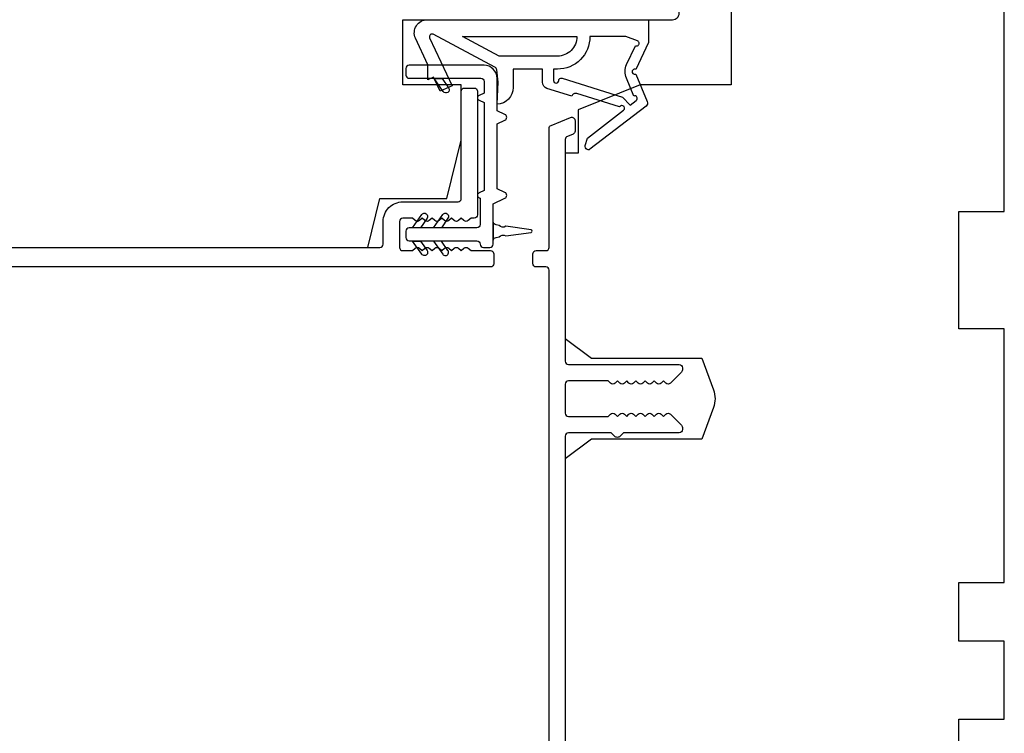
# Model space of a CAD drawing. Extents: x 3441 to 12517, y -874 to 5645.
# Drawn here: x 7592 to 7667, y -54 to 1 of the extents above; entities that cross this region are included whole.
import ezdxf

# ---------------------------------------------------------------- set-up
doc = ezdxf.new("R2010")
doc.units = 0
doc.header["$LTSCALE"] = 250
doc.header["$MEASUREMENT"] = 0
doc.layers.add('MISCELLANEOUS', color=6, linetype='CONTINUOUS')
doc.layers.add('Visible (ANSI)', color=7, linetype='CONTINUOUS', lineweight=25)

msp = doc.modelspace()

# ---------------------------------------------------------------- linework, layer by layer
at = {"layer": 'MISCELLANEOUS', "color": 1}
for points in [[(7639.806, -5.343, -0.339454), (7639.712, -5.696), (7635.398, -9.014, -0.414214), (7635.118, -8.978), (7635.057, -8.898, -0.244698), (7635.024, -8.716), (7635.2, -8.157), (7637.981, -6.018, 1), (7637.738, -5.701), (7637.658, -5.762), (7634.379, -4.734, 0.414214), (7634.003, -4.931), (7632.095, -4.333, -0.327819), (7631.745, -3.856), (7631.745, -2.856), (7629.495, -2.856), (7629.495, -4.257, -0.400552), (7628.255, -5.556), (7628.345, -3.856), (7628.229, -2.919, 0.244698), (7628.073, -2.691), (7623.349, -0.179, 0.719897), (7623.074, -0.44), (7624.796, -4.133), (7623.89, -4.556), (7623.382, -3.468), (7622.929, -3.679), (7622.939, -2.516), (7621.988, -0.478, -0.548619), (7622.895, 0.944), (7639.895, 0.944), (7639.895, -0.806), (7638.93, -2.874, 1.57384), (7638.931, -3.236)], [(7632.898, -1.856), (7628.419, -1.856), (7625.598, -0.356), (7634.398, -0.356, -0.414214)], [(7638.896, -1.054, 1.044614), (7639.049, -0.685), (7638.145, -0.356), (7635.398, -0.356, -0.414214), (7632.898, -2.856), (7632.595, -2.856), (7632.595, -3.734, 1), (7632.995, -3.734, -0.506229), (7633.254, -3.543), (7637.912, -5.003), (7638.487, -5.629), (7638.963, -5.263, 0.876976), (7638.764, -4.92), (7638.197, -3.554, -0.210583), (7638.219, -2.506)]]:
    msp.add_lwpolyline(points, format="xyb", close=True, dxfattribs=at)
at = {"layer": 'Visible (ANSI)'}
msp.add_lwpolyline([(7554.755, -8.556), (7549.255, -8.556), (7549.255, -15.556), (7554.255, -16.556), (7618.32, -16.556), (7619.255, -12.806), (7624.383, -12.806), (7625.505, -8.306), (7625.505, -4.056), (7621.005, -4.056), (7621.005, 0.944), (7641.755, 0.944, 0.414214), (7642.255, 1.444), (7642.255, 40.944), (7641.255, 41.944), (7548.255, 41.944), (7547.255, 40.944), (7547.255, -2.556), (7554.755, -2.556)], format="xyb", close=True, dxfattribs=at)
msp.add_lwpolyline([(7646.255, 40.944), (7646.255, -4.056), (7639.255, -4.056), (7634.505, -5.975), (7634.505, -9.306), (7633.505, -9.306), (7633.505, -23.556), (7635.505, -25.056), (7644.005, -25.056), (7644.894, -27.497, -0.176327), (7644.894, -28.865), (7644.005, -31.306), (7635.505, -31.306), (7633.505, -32.806), (7633.505, -71.806, 0.414214)], format="xyb", dxfattribs=at)
msp.add_lwpolyline([(7663.755, -61.806), (7663.755, -52.806), (7667.255, -52.806), (7667.255, -46.806), (7663.755, -46.806), (7663.755, -42.306), (7667.255, -42.306), (7667.255, -22.806), (7663.755, -22.806), (7663.755, -13.806), (7667.255, -13.806), (7667.255, 9.694)], dxfattribs=at)
at = {"layer": 'Visible (ANSI)', "color": 1}
for points in [[(7628.861, -12.329), (7628.255, -12.047), (7628.255, -7.065), (7628.861, -6.782, 0.63707), (7628.861, -6.329), (7628.255, -6.047), (7628.255, -3.556, 0.414214), (7627.255, -2.556), (7621.505, -2.556, 0.414214), (7621.255, -2.806), (7621.255, -3.306, 0.414214), (7621.505, -3.556), (7627.005, -3.556, -0.414214), (7627.255, -3.806), (7627.255, -4.695), (7626.871, -4.874, 0.63707), (7626.871, -5.237), (7627.255, -5.416), (7627.255, -12.195), (7626.871, -12.374, 0.63707), (7626.871, -12.737), (7626.955, -12.776), (7626.955, -14.806, -0.414214), (7626.705, -15.056), (7621.505, -15.056, 0.414214), (7621.255, -15.306), (7621.255, -15.806, 0.414214), (7621.505, -16.056), (7626.705, -16.056, -0.414214), (7626.955, -16.306, 0.414214), (7627.205, -16.556), (7627.705, -16.556, 0.414214), (7627.955, -16.306), (7627.955, -13.204), (7628.861, -12.782, 0.63707)], [(7624.535, -4.292, -1), (7624.125, -4.579), (7623.416, -3.566), (7624.026, -3.566)], [(7622.465, -14.032, -1), (7622.875, -14.319), (7622.366, -15.046), (7621.755, -15.046)], [(7624.075, -14.032, -1), (7624.485, -14.319), (7623.976, -15.046), (7623.366, -15.046)], [(7630.869, -15.207), (7628.941, -14.936, -0.387928), (7628.407, -14.861), (7628.179, -14.829, -0.346008), (7627.965, -14.606), (7627.965, -16.006, -0.346008), (7628.179, -15.783), (7628.407, -15.751, -0.387928), (7628.941, -15.676), (7630.869, -15.405, 0.869287)], [(7622.875, -16.792, -1), (7622.465, -17.079), (7621.755, -16.066), (7622.366, -16.066)], [(7624.485, -16.792), (7623.976, -16.066), (7623.366, -16.066), (7624.075, -17.079, 1)]]:
    msp.add_lwpolyline(points, format="xyb", close=True, dxfattribs=at)
at = {"layer": 'Visible (ANSI)', "color": 3}
for points in [[(7542.405, -16.556), (7619.255, -16.556, 0.414214), (7619.505, -16.306), (7619.505, -14.556, -0.414214), (7621.005, -13.056), (7625.255, -13.056, 0.414214), (7625.505, -12.806), (7625.505, -4.556, -0.414214), (7625.755, -4.306), (7626.505, -4.306, -0.414214), (7626.755, -4.556), (7626.755, -14.056, -0.414214), (7626.505, -14.306), (7626.255, -14.306), (7626.047, -14.492, -0.381966), (7625.714, -14.492), (7625.505, -14.306), (7625.297, -14.492, -0.381966), (7624.964, -14.492), (7624.755, -14.306), (7624.547, -14.492, -0.381966), (7624.214, -14.492), (7624.005, -14.306), (7623.797, -14.492, -0.381964), (7623.464, -14.492), (7623.255, -14.306), (7623.047, -14.492, -0.381964), (7622.714, -14.492), (7622.505, -14.306), (7622.297, -14.492, -0.381966), (7621.964, -14.492), (7621.755, -14.306), (7621.005, -14.306, 0.414214), (7620.755, -14.556), (7620.755, -16.556, 0.414214), (7621.005, -16.806), (7621.755, -16.806), (7621.964, -16.619, -0.381966), (7622.297, -16.619), (7622.505, -16.806), (7622.714, -16.619, -0.381966), (7623.047, -16.619), (7623.255, -16.806), (7623.464, -16.619, -0.381966), (7623.797, -16.619), (7624.005, -16.806), (7624.214, -16.619, -0.381966), (7624.547, -16.619), (7624.755, -16.806), (7624.964, -16.619, -0.381966), (7625.297, -16.619), (7625.505, -16.806), (7625.714, -16.619, -0.381964), (7626.047, -16.619), (7626.255, -16.806), (7627.755, -16.806, -0.414214), (7628.005, -17.056), (7628.005, -17.806, -0.414214), (7627.755, -18.056), (7536.505, -18.056, -0.414214)], [(7632.255, -73.556), (7632.255, -18.306, 0.414214), (7632.005, -18.056), (7631.255, -18.056, -0.414214), (7631.005, -17.806), (7631.005, -17.056, -0.414214), (7631.255, -16.806), (7632.005, -16.806, 0.414214), (7632.255, -16.556), (7632.255, -7.412, -0.305731), (7632.412, -7.18), (7633.912, -6.574, -0.531709), (7634.255, -6.806), (7634.255, -7.615, -0.305731), (7634.099, -7.846), (7633.662, -8.023, 0.305731), (7633.505, -8.255), (7633.505, -25.306, 0.414214), (7633.755, -25.556), (7642.255, -25.556, -0.414214), (7642.505, -25.806), (7642.505, -25.956, -0.198912), (7642.432, -26.132), (7641.582, -26.982, -0.414214), (7641.229, -26.982), (7641.052, -26.806), (7640.875, -26.982, -0.414214), (7640.522, -26.982), (7640.345, -26.806), (7640.168, -26.982, -0.414214), (7639.814, -26.982), (7639.638, -26.806), (7639.461, -26.982, -0.414214), (7639.107, -26.982), (7638.931, -26.806), (7638.754, -26.982, -0.414214), (7638.4, -26.982), (7638.223, -26.806), (7638.047, -26.982, -0.414214), (7637.693, -26.982), (7637.516, -26.806), (7637.34, -26.982, -0.414214), (7636.986, -26.982), (7636.809, -26.806), (7633.755, -26.806, 0.414214), (7633.505, -27.056), (7633.505, -29.306, 0.414214), (7633.755, -29.556), (7636.809, -29.556), (7636.986, -29.379, -0.414214), (7637.34, -29.379), (7637.516, -29.556), (7637.693, -29.379, -0.414214), (7638.047, -29.379), (7638.223, -29.556), (7638.4, -29.379, -0.414214), (7638.754, -29.379), (7638.931, -29.556), (7639.107, -29.379, -0.414214), (7639.461, -29.379), (7639.638, -29.556), (7639.814, -29.379, -0.414214), (7640.168, -29.379), (7640.345, -29.556), (7640.522, -29.379, -0.414214), (7640.875, -29.379), (7641.052, -29.556), (7641.229, -29.379, -0.414214), (7641.582, -29.379), (7642.432, -30.229, -0.198912), (7642.505, -30.406), (7642.505, -30.556, -0.414214), (7642.255, -30.806), (7637.98, -30.806), (7637.718, -31.068, -0.414214), (7637.293, -31.068), (7637.031, -30.806), (7633.755, -30.806, 0.414214), (7633.505, -31.056), (7633.505, -72.556, 0.414214)]]:
    msp.add_lwpolyline(points, format="xyb", dxfattribs=at)

doc.saveas('drawing.dxf')
